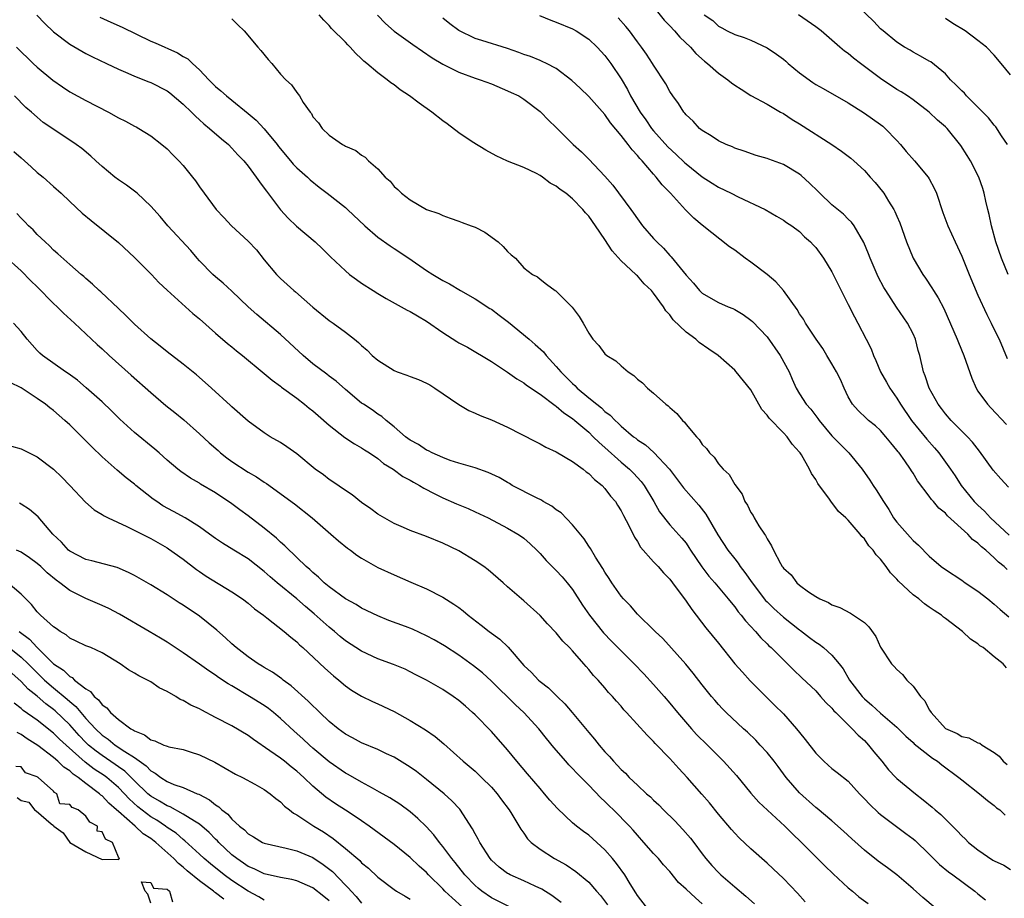
# Model space of a CAD drawing. Units: inches. Extents: x 2604000 to 2607000, y 1533000 to 1536000.
# Drawn here: x 2606325 to 2606446, y 1533476 to 1533584 of the extents above; entities that cross this region are included whole.
import ezdxf

# ---------------------------------------------------------------- set-up
doc = ezdxf.new("R2010")
doc.units = ezdxf.units.IN
doc.header["$MEASUREMENT"] = 0
doc.layers.add('LD26041533_2ft', color=112, linetype='Continuous')

msp = doc.modelspace()

# ---------------------------------------------------------------- linework, layer by layer
at = {"layer": 'LD26041533_2ft'}
for points, elevation in [([(2606446.64, 1533569), (2606445.9, 1533570.1), (2606445.19, 1533571.19), (2606445, 1533571.39), (2606444.28, 1533572.28), (2606443, 1533573.63), (2606441.58, 1533575), (2606441.32, 1533575.32), (2606441, 1533575.62), (2606440.33, 1533576.33), (2606439.63, 1533577), (2606439, 1533577.71), (2606437.18, 1533579.18), (2606437, 1533579.29), (2606435.91, 1533579.91), (2606435, 1533580.39), (2606434.62, 1533580.62), (2606433.92, 1533581), (2606433, 1533581.61), (2606431.3, 1533583), (2606431, 1533583.26), (2606430.15, 1533584.15), (2606427.24, 1533587)], 7444), ([(2606403, 1533585.96), (2606404.32, 1533584.32), (2606405, 1533583.65), (2606405.59, 1533583), (2606406.22, 1533582.22), (2606407.54, 1533581), (2606408.21, 1533580.21), (2606409.28, 1533579.28), (2606409.65, 1533579), (2606411, 1533577.79), (2606412.14, 1533577), (2606412.61, 1533576.61), (2606413, 1533576.32), (2606413.82, 1533575.82), (2606415, 1533575.05), (2606417, 1533573.98), (2606418.67, 1533573), (2606419, 1533572.83), (2606420.1, 1533572.1), (2606421, 1533571.56), (2606424.97, 1533569), (2606426.19, 1533568.19), (2606427.32, 1533567.32), (2606427.7, 1533567), (2606429, 1533565.79), (2606429.69, 1533565), (2606430.33, 1533564.33), (2606431.22, 1533563.22), (2606431.38, 1533563), (2606431.97, 1533562.03), (2606432.64, 1533561), (2606432.76, 1533560.76), (2606433, 1533560.16), (2606433.36, 1533559.36), (2606434.19, 1533557), (2606434.99, 1533555), (2606436.19, 1533553), (2606436.53, 1533552.53), (2606437.33, 1533551.33), (2606437.53, 1533551), (2606438.11, 1533550.11), (2606438.78, 1533548.78), (2606440.43, 1533545), (2606440.59, 1533544.59), (2606441.26, 1533543), (2606442.23, 1533540.23), (2606442.77, 1533539), (2606443, 1533538.63), (2606444.16, 1533537), (2606444.57, 1533536.57), (2606446.5, 1533534.5)], 7438), ([(2606326.94, 1533584.94), (2606327.93, 1533583.93), (2606329, 1533582.91), (2606331, 1533581.36), (2606333, 1533580.22), (2606333.81, 1533579.81), (2606335.55, 1533579), (2606337, 1533578.3), (2606338.19, 1533577.81), (2606339, 1533577.43), (2606340.75, 1533576.75), (2606341, 1533576.67), (2606343, 1533575.63), (2606343.36, 1533575.36), (2606345, 1533573.98), (2606346.02, 1533573), (2606346.5, 1533572.5), (2606347, 1533572.06), (2606347.55, 1533571.55), (2606348.26, 1533571), (2606349.7, 1533569.7), (2606350.57, 1533569), (2606351, 1533568.57), (2606351.74, 1533567.74), (2606352.47, 1533567), (2606353, 1533566.35), (2606353.99, 1533565), (2606354.4, 1533564.4), (2606355, 1533563.63), (2606355.25, 1533563.25), (2606356.98, 1533560.98), (2606357.95, 1533559.95), (2606358.96, 1533558.96), (2606361.27, 1533557), (2606362.17, 1533556.17), (2606363.17, 1533555.17), (2606365, 1533553.44), (2606365.52, 1533553), (2606366.36, 1533552.36), (2606367, 1533551.93), (2606368.41, 1533551), (2606369, 1533550.64), (2606370.03, 1533550.03), (2606372.61, 1533548.61), (2606373, 1533548.42), (2606373.88, 1533547.88), (2606375, 1533547.23), (2606377, 1533545.83), (2606378.74, 1533544.74), (2606379, 1533544.58), (2606380.04, 1533544.04), (2606383, 1533542.26), (2606385, 1533540.96), (2606386.14, 1533540.14), (2606387, 1533539.64), (2606387.34, 1533539.34), (2606389, 1533538.25), (2606390.86, 1533536.86), (2606391, 1533536.78), (2606391.93, 1533535.93), (2606393, 1533535.25), (2606393.3, 1533535), (2606395, 1533533.54), (2606395.57, 1533533), (2606396.28, 1533532.28), (2606397, 1533531.68), (2606399, 1533529.87), (2606400.02, 1533529), (2606400.51, 1533528.51), (2606401.47, 1533527.47), (2606401.82, 1533527), (2606403.02, 1533525), (2606403.74, 1533523.74), (2606405, 1533522.13), (2606406.49, 1533520.49), (2606407, 1533519.86), (2606407.35, 1533519.35), (2606407.57, 1533519), (2606408.97, 1533516.97), (2606409.83, 1533515.83), (2606410.55, 1533515), (2606412.2, 1533513), (2606412.55, 1533512.55), (2606413, 1533512.03), (2606413.43, 1533511.43), (2606413.82, 1533511), (2606414.32, 1533510.32), (2606415.57, 1533509), (2606416.21, 1533508.21), (2606417, 1533507.47), (2606417.23, 1533507.23), (2606417.51, 1533507), (2606419, 1533505.48), (2606419.51, 1533505), (2606420.25, 1533504.25), (2606421.27, 1533503.27), (2606423, 1533501.66), (2606423.6, 1533501), (2606424.25, 1533500.25), (2606425, 1533499.54), (2606425.23, 1533499.23), (2606425.48, 1533499), (2606427.5, 1533497), (2606428.21, 1533496.21), (2606429, 1533495.54), (2606429.51, 1533495), (2606430.17, 1533494.17), (2606431.13, 1533493), (2606431.95, 1533491.95), (2606432.87, 1533491), (2606433, 1533490.87), (2606435.3, 1533489), (2606436.26, 1533488.26), (2606437.34, 1533487.34), (2606437.71, 1533487), (2606438.42, 1533486.42), (2606440.43, 1533484.43), (2606441, 1533483.83), (2606441.43, 1533483.43), (2606441.83, 1533483), (2606443, 1533482.07), (2606444.83, 1533480.83), (2606445, 1533480.73), (2606446.18, 1533480.18), (2606447, 1533479.65)], 7422), ([(2606334.72, 1533584.72), (2606336.08, 1533584.08), (2606337.48, 1533583.48), (2606341, 1533581.75), (2606341.53, 1533581.53), (2606344.29, 1533580.29), (2606345, 1533579.87), (2606345.56, 1533579.56), (2606346.15, 1533579), (2606347, 1533578.23), (2606348.16, 1533577), (2606349, 1533576.17), (2606349.64, 1533575.64), (2606350.33, 1533575), (2606351, 1533574.48), (2606353, 1533572.84), (2606353.99, 1533571.99), (2606355, 1533570.95), (2606356.58, 1533569), (2606356.75, 1533568.75), (2606358.23, 1533567), (2606358.57, 1533566.57), (2606359, 1533566.15), (2606360.31, 1533565), (2606360.65, 1533564.65), (2606361.75, 1533563.75), (2606362.77, 1533563), (2606365, 1533561.23), (2606365.27, 1533561), (2606367.39, 1533559), (2606369, 1533557.61), (2606370.51, 1533556.51), (2606371, 1533556.2), (2606372.8, 1533555), (2606375, 1533553.49), (2606375.77, 1533553), (2606377, 1533552.25), (2606377.82, 1533551.82), (2606379.2, 1533551), (2606381, 1533549.99), (2606382.81, 1533548.81), (2606383, 1533548.71), (2606383.96, 1533547.96), (2606385.12, 1533547.12), (2606387.67, 1533545), (2606388.38, 1533544.38), (2606389.44, 1533543.44), (2606389.77, 1533543), (2606391, 1533541.67), (2606391.55, 1533541), (2606393, 1533539.54), (2606393.3, 1533539.3), (2606393.58, 1533539), (2606395, 1533537.81), (2606395.99, 1533537), (2606396.56, 1533536.56), (2606397, 1533536.12), (2606397.66, 1533535.66), (2606398.25, 1533535), (2606398.65, 1533534.65), (2606399, 1533534.3), (2606400.53, 1533533), (2606400.8, 1533532.8), (2606401, 1533532.62), (2606401.99, 1533531.99), (2606403.04, 1533531.04), (2606404.95, 1533529), (2606405.84, 1533527.84), (2606406.69, 1533526.69), (2606408.57, 1533524.57), (2606409.46, 1533523.46), (2606410.92, 1533520.92), (2606412.17, 1533519), (2606413, 1533517.93), (2606413.42, 1533517.42), (2606413.68, 1533517), (2606414.26, 1533516.26), (2606415.15, 1533515), (2606416.82, 1533512.82), (2606417, 1533512.65), (2606417.84, 1533511.84), (2606419, 1533510.75), (2606421, 1533509.18), (2606421.11, 1533509.11), (2606422.24, 1533508.24), (2606423, 1533507.67), (2606423.43, 1533507.43), (2606423.97, 1533507), (2606425, 1533506.08), (2606425.9, 1533505), (2606426.38, 1533504.38), (2606427.16, 1533503), (2606428.7, 1533501), (2606428.84, 1533500.84), (2606429, 1533500.68), (2606429.93, 1533499.93), (2606431, 1533498.91), (2606433, 1533497.19), (2606434.1, 1533496.1), (2606435, 1533495.3), (2606435.15, 1533495.15), (2606437.4, 1533493.4), (2606438.01, 1533493), (2606438.54, 1533492.54), (2606440.65, 1533491), (2606441, 1533490.7), (2606443.2, 1533489), (2606444.17, 1533488.17), (2606445, 1533487.54), (2606445.28, 1533487.28), (2606445.68, 1533487), (2606446.35, 1533486.35)], 7424), ([(2606351, 1533584.49), (2606351.74, 1533583.74), (2606352.51, 1533583), (2606354.2, 1533581), (2606354.58, 1533580.58), (2606355.47, 1533579.47), (2606355.91, 1533579), (2606357, 1533577.68), (2606357.64, 1533577), (2606358.36, 1533576.35), (2606359, 1533575.4), (2606359.32, 1533575), (2606359.8, 1533574.2), (2606360.64, 1533573), (2606360.82, 1533572.82), (2606361, 1533572.43), (2606361.67, 1533571.67), (2606362.12, 1533571), (2606363, 1533570.18), (2606364.65, 1533569), (2606364.9, 1533568.9), (2606365, 1533568.81), (2606366.28, 1533568.28), (2606367, 1533567.71), (2606367.43, 1533567.43), (2606367.85, 1533567), (2606369, 1533566.02), (2606369.91, 1533565), (2606370.5, 1533564.5), (2606371, 1533563.84), (2606371.48, 1533563.48), (2606371.93, 1533563), (2606373, 1533562.19), (2606375, 1533560.99), (2606376.5, 1533560.5), (2606377, 1533560.26), (2606377.92, 1533559.92), (2606379, 1533559.58), (2606379.41, 1533559.41), (2606380.52, 1533559), (2606381, 1533558.81), (2606382.19, 1533558.19), (2606383.85, 1533557), (2606384.45, 1533556.45), (2606385, 1533555.81), (2606385.43, 1533555.43), (2606385.96, 1533555), (2606387, 1533553.81), (2606388.08, 1533553), (2606388.69, 1533552.69), (2606389, 1533552.4), (2606389.81, 1533551.81), (2606390.87, 1533551), (2606390.96, 1533550.96), (2606391, 1533550.93), (2606392.97, 1533548.97), (2606393.83, 1533547.83), (2606394.33, 1533547), (2606395, 1533545.74), (2606395.51, 1533545), (2606396.23, 1533544.23), (2606397, 1533543.23), (2606397.24, 1533543), (2606398.34, 1533542.34), (2606399, 1533541.73), (2606399.85, 1533541), (2606400.56, 1533540.56), (2606401, 1533540.11), (2606401.62, 1533539.62), (2606402.23, 1533539), (2606403, 1533538.37), (2606404.5, 1533537), (2606404.8, 1533536.8), (2606405, 1533536.58), (2606405.85, 1533535.85), (2606406.55, 1533535), (2606406.8, 1533534.8), (2606407, 1533534.51), (2606408.28, 1533533), (2606408.64, 1533532.65), (2606409, 1533532.05), (2606409.54, 1533531.54), (2606409.89, 1533531), (2606410.48, 1533530.48), (2606411, 1533529.67), (2606411.59, 1533529), (2606412.34, 1533528.34), (2606413, 1533527.09), (2606413.91, 1533525.91), (2606414.26, 1533525), (2606414.58, 1533524.58), (2606415, 1533523.64), (2606415.27, 1533523.27), (2606415.4, 1533523), (2606415.98, 1533522.02), (2606416.67, 1533521), (2606416.82, 1533520.82), (2606417, 1533520.4), (2606417.56, 1533519.56), (2606417.78, 1533519), (2606418.63, 1533517.37), (2606418.85, 1533517), (2606418.92, 1533516.92), (2606419, 1533516.79), (2606419.96, 1533515.96), (2606420.68, 1533515), (2606421, 1533514.72), (2606422.1, 1533513.9), (2606423, 1533513.3), (2606423.51, 1533513), (2606424.58, 1533512.58), (2606425, 1533512.26), (2606425.96, 1533511.96), (2606427.28, 1533511.27), (2606429, 1533510.1), (2606429.56, 1533509.56), (2606430.39, 1533508.39), (2606431, 1533507.07), (2606432.33, 1533505), (2606432.68, 1533504.68), (2606433, 1533504.32), (2606433.7, 1533503.7), (2606434.22, 1533503), (2606435, 1533502.27), (2606435.91, 1533501), (2606436.43, 1533500.43), (2606437, 1533499.33), (2606437.15, 1533499.15), (2606437.21, 1533499), (2606439, 1533497.02), (2606440.43, 1533496.43), (2606441, 1533496.06), (2606441.88, 1533495.88), (2606443, 1533495.28), (2606443.22, 1533495.22), (2606443.5, 1533495), (2606445, 1533494.1), (2606445.63, 1533493.63), (2606446.12, 1533493), (2606446.61, 1533492.61)], 7426), ([(2606446.51, 1533504.51), (2606446.1, 1533505), (2606445, 1533505.86), (2606443.63, 1533507), (2606443.24, 1533507.24), (2606443, 1533507.46), (2606442.06, 1533508.06), (2606441.11, 1533509), (2606439, 1533510.6), (2606438.76, 1533510.76), (2606438.5, 1533511), (2606437.58, 1533511.58), (2606437, 1533512), (2606436.39, 1533512.39), (2606435.7, 1533513), (2606435, 1533513.52), (2606433.21, 1533515.21), (2606433, 1533515.46), (2606432.23, 1533516.23), (2606431.69, 1533517), (2606431, 1533517.91), (2606430.45, 1533518.45), (2606430.08, 1533519), (2606429.56, 1533519.56), (2606429, 1533520.42), (2606428.69, 1533520.69), (2606428.46, 1533521), (2606427, 1533522.71), (2606426.72, 1533523), (2606425.8, 1533523.8), (2606425, 1533524.89), (2606424.94, 1533524.94), (2606424.7, 1533525.3), (2606423.25, 1533527.25), (2606423, 1533527.72), (2606422.47, 1533528.47), (2606422.24, 1533529), (2606421.24, 1533530.76), (2606421.09, 1533531), (2606421, 1533531.11), (2606420.08, 1533532.08), (2606419.47, 1533533), (2606419, 1533533.46), (2606417.27, 1533535.27), (2606417, 1533535.67), (2606416.35, 1533536.35), (2606415, 1533538.78), (2606413.19, 1533541), (2606413, 1533541.19), (2606410.97, 1533543), (2606409.8, 1533543.8), (2606408.62, 1533544.62), (2606408.22, 1533545), (2606407, 1533545.88), (2606405.42, 1533547.42), (2606405, 1533548.01), (2606404.5, 1533548.5), (2606404.21, 1533549), (2606403, 1533550.7), (2606402.74, 1533551), (2606401.85, 1533551.85), (2606401, 1533552.82), (2606400.9, 1533552.9), (2606400.81, 1533553), (2606399, 1533554.67), (2606397.89, 1533555.89), (2606397, 1533557.29), (2606395.83, 1533559), (2606395, 1533560.18), (2606394.59, 1533560.59), (2606394.28, 1533561), (2606393, 1533562.32), (2606392.17, 1533563), (2606391.48, 1533563.48), (2606391, 1533563.88), (2606390.26, 1533564.26), (2606389.32, 1533565), (2606389, 1533565.21), (2606388.56, 1533565.44), (2606387, 1533566.17), (2606385, 1533566.97), (2606383.6, 1533567.6), (2606382.31, 1533568.31), (2606380.64, 1533569.36), (2606379, 1533570.45), (2606377.55, 1533571.55), (2606377, 1533571.93), (2606375.67, 1533573), (2606374.09, 1533574.09), (2606372.91, 1533575), (2606371.75, 1533575.75), (2606371, 1533576.37), (2606370.61, 1533576.61), (2606370.16, 1533577), (2606369, 1533577.85), (2606367.65, 1533579), (2606367.28, 1533579.28), (2606367, 1533579.57), (2606366.25, 1533580.25), (2606365.58, 1533581), (2606365.29, 1533581.29), (2606365, 1533581.62), (2606363.3, 1533583.3), (2606363, 1533583.66), (2606362.32, 1533584.32), (2606361.77, 1533585)], 7428), ([(2606368.94, 1533584.94), (2606369.93, 1533583.93), (2606371, 1533582.99), (2606373.32, 1533581.32), (2606375.68, 1533579.68), (2606377, 1533578.91), (2606379, 1533577.93), (2606381, 1533577.2), (2606381.63, 1533577), (2606383, 1533576.47), (2606385, 1533575.64), (2606385.43, 1533575.43), (2606386.38, 1533575), (2606387, 1533574.61), (2606389, 1533573.09), (2606389.1, 1533573), (2606390.03, 1533572.03), (2606391, 1533571.11), (2606393.09, 1533569), (2606394.1, 1533568.1), (2606395, 1533567.2), (2606397, 1533565.09), (2606397.99, 1533563.99), (2606400.2, 1533561), (2606400.54, 1533560.54), (2606401, 1533559.84), (2606401.65, 1533559), (2606403, 1533557.43), (2606403.39, 1533557), (2606404.23, 1533556.23), (2606405, 1533555.33), (2606405.17, 1533555.17), (2606407, 1533552.91), (2606407.93, 1533551.93), (2606408.68, 1533551), (2606409, 1533550.68), (2606410.07, 1533550.07), (2606411, 1533549.52), (2606412.18, 1533549), (2606412.78, 1533548.78), (2606413, 1533548.66), (2606414.05, 1533548.05), (2606415, 1533547.38), (2606415.19, 1533547.19), (2606417, 1533545.32), (2606418.62, 1533543), (2606419.71, 1533541), (2606420.08, 1533540.08), (2606420.59, 1533539), (2606421, 1533538.3), (2606421.82, 1533537), (2606422.41, 1533536.41), (2606423.25, 1533535.25), (2606423.41, 1533535), (2606425, 1533533.12), (2606426.03, 1533532.03), (2606427.08, 1533531), (2606428.7, 1533529), (2606429.65, 1533527.65), (2606430.06, 1533527), (2606430.46, 1533526.46), (2606431.34, 1533525), (2606432.01, 1533524.01), (2606432.6, 1533523), (2606433, 1533522.45), (2606434.63, 1533520.63), (2606435, 1533520.19), (2606435.65, 1533519.65), (2606437, 1533518.27), (2606438.48, 1533517), (2606439, 1533516.64), (2606441, 1533515.32), (2606441.44, 1533515), (2606443, 1533513.96), (2606444.22, 1533513), (2606445, 1533512.36), (2606445.72, 1533511.72), (2606446.79, 1533510.79)], 7430), ([(2606446.62, 1533516.62), (2606446.23, 1533517), (2606445.53, 1533517.53), (2606445, 1533518.08), (2606443.97, 1533519), (2606443.42, 1533519.42), (2606443, 1533519.86), (2606442.34, 1533520.34), (2606441.74, 1533521), (2606439.26, 1533523.26), (2606439, 1533523.56), (2606438.19, 1533524.19), (2606437.53, 1533525), (2606437.27, 1533525.27), (2606437, 1533525.67), (2606435.55, 1533527.55), (2606435, 1533528.51), (2606434.8, 1533528.8), (2606434.69, 1533529), (2606433.99, 1533530.01), (2606433.28, 1533531), (2606433.15, 1533531.15), (2606433, 1533531.36), (2606432.24, 1533532.24), (2606431.65, 1533533), (2606431, 1533533.76), (2606430.35, 1533534.35), (2606429.52, 1533535), (2606429.24, 1533535.24), (2606428.22, 1533536.22), (2606427.54, 1533537), (2606427, 1533537.9), (2606426.49, 1533539), (2606426.03, 1533540.03), (2606425.54, 1533541), (2606425, 1533541.96), (2606424.37, 1533543), (2606423.87, 1533543.87), (2606423.06, 1533545), (2606421.75, 1533547), (2606421.47, 1533547.47), (2606421, 1533548.14), (2606420.69, 1533548.69), (2606419, 1533551), (2606418.07, 1533552.07), (2606417, 1533553), (2606415, 1533554.52), (2606414.29, 1533555), (2606413, 1533555.97), (2606412.38, 1533556.38), (2606409, 1533559.05), (2606407.95, 1533559.95), (2606406.94, 1533560.94), (2606405.1, 1533563), (2606404.06, 1533564.06), (2606403.33, 1533565), (2606403, 1533565.36), (2606401.58, 1533567), (2606401.29, 1533567.29), (2606401, 1533567.67), (2606400.34, 1533568.34), (2606399.87, 1533569), (2606399, 1533570.12), (2606397.7, 1533571.7), (2606397, 1533572.71), (2606395, 1533574.94), (2606393.96, 1533575.96), (2606392.91, 1533576.91), (2606391, 1533578.36), (2606389.79, 1533579), (2606389.26, 1533579.26), (2606389, 1533579.35), (2606387.84, 1533579.84), (2606387, 1533580.12), (2606386.37, 1533580.37), (2606385, 1533580.85), (2606381.84, 1533581.84), (2606381, 1533582.09), (2606379, 1533583.08), (2606377.87, 1533583.87), (2606377, 1533584.6)], 7432), ([(2606388.92, 1533584.92), (2606390.34, 1533584.34), (2606391, 1533584.1), (2606393, 1533583.26), (2606393.44, 1533583), (2606395, 1533581.99), (2606396.05, 1533581), (2606397, 1533579.99), (2606397.73, 1533579), (2606399, 1533577.09), (2606399.78, 1533575.78), (2606400.17, 1533575), (2606401.36, 1533573), (2606402.04, 1533572.04), (2606402.75, 1533571), (2606403, 1533570.7), (2606404.74, 1533568.74), (2606405.78, 1533567.78), (2606406.8, 1533566.8), (2606407, 1533566.62), (2606409, 1533565.03), (2606410.23, 1533564.23), (2606411, 1533563.76), (2606412.58, 1533563), (2606413.44, 1533562.56), (2606416.74, 1533561), (2606418.16, 1533560.16), (2606419, 1533559.69), (2606419.4, 1533559.4), (2606420.04, 1533559), (2606421, 1533558.27), (2606421.62, 1533557.62), (2606422.36, 1533557), (2606422.66, 1533556.66), (2606423, 1533556.3), (2606423.94, 1533555), (2606425, 1533553.3), (2606425.75, 1533551.75), (2606427, 1533549.29), (2606427.76, 1533547.76), (2606428.18, 1533547), (2606429.22, 1533545), (2606429.81, 1533543.81), (2606430.11, 1533543), (2606430.4, 1533542.4), (2606431, 1533541), (2606431.74, 1533539.74), (2606432.12, 1533539), (2606433, 1533537.75), (2606433.46, 1533537), (2606434.82, 1533535), (2606436.68, 1533532.68), (2606437.64, 1533531.64), (2606438.18, 1533531), (2606439.61, 1533529), (2606440.18, 1533528.18), (2606440.93, 1533527), (2606442.55, 1533525), (2606443, 1533524.55), (2606443.81, 1533523.81), (2606444.53, 1533523), (2606446.86, 1533520.86)], 7434), ([(2606446.78, 1533526.78), (2606445.81, 1533527.81), (2606444.89, 1533528.89), (2606443.2, 1533531.2), (2606442.33, 1533532.33), (2606441.71, 1533533), (2606439.68, 1533535), (2606439, 1533535.8), (2606438.49, 1533536.49), (2606438.09, 1533537), (2606436.97, 1533539), (2606436.49, 1533540.5), (2606436.27, 1533541), (2606435.83, 1533543), (2606435.63, 1533543.63), (2606435.31, 1533545), (2606435, 1533545.68), (2606434.33, 1533547), (2606432.97, 1533548.97), (2606431.62, 1533551), (2606431.39, 1533551.39), (2606430.71, 1533552.71), (2606429.72, 1533555), (2606429.52, 1533555.52), (2606428.93, 1533556.93), (2606427.72, 1533559), (2606427.42, 1533559.42), (2606427, 1533559.81), (2606426.42, 1533560.42), (2606425, 1533561.59), (2606423.5, 1533563), (2606423.26, 1533563.26), (2606422.24, 1533564.24), (2606421.19, 1533565.19), (2606421, 1533565.34), (2606419, 1533566.56), (2606417.2, 1533567.2), (2606417, 1533567.3), (2606415.66, 1533567.66), (2606414.18, 1533568.18), (2606413, 1533568.58), (2606412.72, 1533568.72), (2606411.95, 1533569), (2606411, 1533569.45), (2606410.1, 1533570.1), (2606409, 1533570.72), (2606408.66, 1533571), (2606407.89, 1533571.89), (2606407, 1533572.68), (2606406.87, 1533572.87), (2606406.74, 1533573), (2606406.08, 1533574.08), (2606405.36, 1533575), (2606405, 1533575.53), (2606404.5, 1533576.5), (2606403, 1533578.79), (2606402.88, 1533579), (2606402.14, 1533580.14), (2606401.53, 1533581), (2606401, 1533581.67), (2606400.02, 1533583), (2606399.57, 1533583.57), (2606398.63, 1533584.63)], 7436), ([(2606409.22, 1533585), (2606410.29, 1533584.29), (2606411, 1533583.61), (2606411.41, 1533583.41), (2606412.09, 1533583), (2606413, 1533582.57), (2606414.18, 1533582.18), (2606415, 1533581.86), (2606417, 1533580.93), (2606418.14, 1533580.14), (2606419, 1533579.51), (2606419.29, 1533579.29), (2606419.6, 1533579), (2606421, 1533577.84), (2606422.65, 1533576.65), (2606423, 1533576.42), (2606423.92, 1533575.92), (2606427, 1533574.15), (2606429, 1533572.88), (2606431, 1533571.46), (2606431.26, 1533571.26), (2606431.54, 1533571), (2606433, 1533569.5), (2606433.43, 1533569), (2606434.14, 1533568.14), (2606435.16, 1533567), (2606436.87, 1533565), (2606437, 1533564.78), (2606437.61, 1533563.61), (2606437.87, 1533563), (2606438.65, 1533560.65), (2606439.28, 1533559), (2606440.18, 1533557), (2606441, 1533555.26), (2606441.93, 1533553), (2606443, 1533550.43), (2606444.08, 1533548.08), (2606444.63, 1533547), (2606445, 1533546.22), (2606445.61, 1533545), (2606446.62, 1533542.62)], 7440), ([(2606446.71, 1533553), (2606445.9, 1533555), (2606445.22, 1533557), (2606444.67, 1533559), (2606444.4, 1533560.4), (2606444.23, 1533561), (2606443.96, 1533562.04), (2606443.76, 1533563), (2606443.58, 1533563.58), (2606443.09, 1533565), (2606442.07, 1533567), (2606441.65, 1533567.65), (2606440.9, 1533568.9), (2606439.19, 1533571), (2606439, 1533571.18), (2606438.02, 1533572.02), (2606437, 1533573.01), (2606435, 1533574.5), (2606434.3, 1533575), (2606433.51, 1533575.51), (2606433, 1533575.79), (2606431, 1533577.15), (2606428.52, 1533579), (2606427.65, 1533579.65), (2606427, 1533580.22), (2606426.53, 1533580.53), (2606425.98, 1533581), (2606425, 1533581.89), (2606423.67, 1533583), (2606423, 1533583.52), (2606420.87, 1533585)], 7442), ([(2606447, 1533577.61), (2606445.87, 1533579), (2606445, 1533580.02), (2606444.05, 1533581), (2606443, 1533581.83), (2606441.44, 1533583), (2606439.91, 1533583.91), (2606439, 1533584.55)], 7446), ([(2606324.43, 1533581), (2606326.49, 1533579), (2606327, 1533578.54), (2606328.92, 1533576.93), (2606330.11, 1533576.11), (2606331, 1533575.52), (2606333, 1533574.43), (2606335.78, 1533573), (2606337, 1533572.29), (2606337.88, 1533571.88), (2606339, 1533571.26), (2606339.18, 1533571.18), (2606339.52, 1533571), (2606341, 1533570.08), (2606342.38, 1533569), (2606343, 1533568.48), (2606343.73, 1533567.73), (2606344.47, 1533567), (2606345, 1533566.42), (2606346.16, 1533565), (2606346.52, 1533564.52), (2606347, 1533563.81), (2606347.58, 1533563), (2606349.08, 1533561), (2606350.02, 1533560.02), (2606350.95, 1533559), (2606353, 1533557.1), (2606354.03, 1533556.03), (2606355, 1533554.81), (2606356.51, 1533553), (2606357, 1533552.5), (2606358.64, 1533551), (2606358.84, 1533550.84), (2606361, 1533548.97), (2606363, 1533547.32), (2606363.48, 1533547), (2606365, 1533545.89), (2606366.12, 1533545), (2606366.62, 1533544.62), (2606367, 1533544.24), (2606367.67, 1533543.67), (2606368.3, 1533543), (2606369, 1533542.42), (2606371, 1533541.17), (2606371.4, 1533541), (2606372.58, 1533540.58), (2606373, 1533540.41), (2606374.03, 1533540.03), (2606375, 1533539.6), (2606375.39, 1533539.39), (2606376.02, 1533539), (2606378.97, 1533536.97), (2606380.23, 1533536.23), (2606381, 1533535.9), (2606381.6, 1533535.6), (2606383, 1533535.06), (2606385, 1533534.16), (2606388.42, 1533532.42), (2606389, 1533532.14), (2606389.73, 1533531.73), (2606391, 1533531.14), (2606393, 1533529.93), (2606394.3, 1533529), (2606394.68, 1533528.68), (2606395, 1533528.47), (2606395.72, 1533527.72), (2606396.65, 1533527), (2606397, 1533526.63), (2606397.69, 1533525.69), (2606398.29, 1533525), (2606398.55, 1533524.55), (2606399, 1533523.88), (2606399.29, 1533523.29), (2606399.95, 1533522.05), (2606400.63, 1533520.63), (2606401, 1533520.1), (2606401.4, 1533519.4), (2606403, 1533517.59), (2606403.57, 1533517), (2606404.23, 1533516.23), (2606405, 1533515.44), (2606405.34, 1533515), (2606407, 1533512.73), (2606407.7, 1533511.7), (2606409.46, 1533509.46), (2606411, 1533507.56), (2606413.03, 1533505), (2606413.96, 1533503.96), (2606414.93, 1533502.93), (2606417.93, 1533499.93), (2606419, 1533498.84), (2606420.63, 1533497), (2606421, 1533496.53), (2606421.7, 1533495.7), (2606423, 1533493.98), (2606424, 1533493), (2606424.52, 1533492.52), (2606425, 1533492.11), (2606425.63, 1533491.63), (2606427, 1533490.53), (2606428.41, 1533489), (2606429, 1533488.39), (2606429.66, 1533487.66), (2606430.68, 1533486.68), (2606431, 1533486.42), (2606432.94, 1533484.94), (2606434.11, 1533484.11), (2606435, 1533483.45), (2606435.24, 1533483.24), (2606437, 1533481.55), (2606438.27, 1533480.27), (2606439.36, 1533479.36), (2606439.89, 1533479), (2606442.61, 1533477), (2606443, 1533476.67), (2606443.93, 1533475.93)], 7420), ([(2606439, 1533473.85), (2606436.2, 1533476.2), (2606435, 1533477.28), (2606433, 1533479), (2606431.85, 1533479.85), (2606430.69, 1533480.69), (2606429, 1533482.05), (2606427.44, 1533483.44), (2606426.4, 1533484.4), (2606425, 1533485.64), (2606423.19, 1533487.19), (2606423, 1533487.32), (2606421, 1533489.11), (2606419.35, 1533491), (2606418.36, 1533492.36), (2606417.85, 1533493), (2606417, 1533494.07), (2606416.16, 1533495), (2606415.59, 1533495.59), (2606414.58, 1533496.58), (2606414.08, 1533497), (2606411.96, 1533499), (2606411.48, 1533499.48), (2606411, 1533500.01), (2606410.55, 1533500.55), (2606410.16, 1533501), (2606409, 1533502.42), (2606407.87, 1533503.87), (2606406.96, 1533504.96), (2606404.13, 1533508.13), (2606403.19, 1533509), (2606403, 1533509.2), (2606401.12, 1533511), (2606401, 1533511.13), (2606400.16, 1533512.16), (2606399.3, 1533513), (2606399, 1533513.35), (2606397.86, 1533515), (2606397.53, 1533515.53), (2606397, 1533516.32), (2606396.76, 1533516.76), (2606395.85, 1533518.15), (2606395.21, 1533519.21), (2606395, 1533519.5), (2606394.42, 1533520.42), (2606393, 1533522.14), (2606391.6, 1533523.6), (2606391, 1533523.99), (2606390.45, 1533524.45), (2606389.4, 1533525), (2606389.16, 1533525.16), (2606388.55, 1533525.45), (2606385.58, 1533527), (2606385.22, 1533527.22), (2606385, 1533527.34), (2606383.97, 1533527.97), (2606382.6, 1533528.6), (2606381, 1533529.15), (2606379, 1533529.73), (2606377.92, 1533530.08), (2606377, 1533530.42), (2606375.68, 1533531), (2606375.25, 1533531.25), (2606375, 1533531.35), (2606374.02, 1533532.02), (2606373, 1533532.56), (2606372.39, 1533533), (2606371, 1533534.22), (2606370.02, 1533535), (2606369.5, 1533535.5), (2606369, 1533535.79), (2606368.31, 1533536.31), (2606367.21, 1533537), (2606367, 1533537.15), (2606365, 1533538.8), (2606363.85, 1533539.85), (2606363, 1533540.47), (2606362.71, 1533540.71), (2606361, 1533542), (2606359.8, 1533543), (2606357, 1533545.59), (2606354.06, 1533548.06), (2606353.01, 1533549), (2606351, 1533550.94), (2606349.94, 1533551.94), (2606349, 1533552.69), (2606348.65, 1533553), (2606347, 1533554.67), (2606346.7, 1533555), (2606345.93, 1533555.93), (2606343.09, 1533559), (2606342.14, 1533560.14), (2606341, 1533561.42), (2606339.32, 1533563), (2606339.15, 1533563.15), (2606338, 1533564), (2606337, 1533564.66), (2606336.56, 1533565), (2606335, 1533566.29), (2606334.21, 1533567), (2606333.59, 1533567.59), (2606332.5, 1533568.5), (2606331.81, 1533569), (2606331, 1533569.56), (2606327.74, 1533571.74), (2606327, 1533572.36), (2606326.28, 1533573), (2606325.58, 1533573.58), (2606324.19, 1533575)], 7418), ([(2606324.13, 1533568.13), (2606325, 1533567.36), (2606325.44, 1533567), (2606326.25, 1533566.25), (2606327, 1533565.58), (2606327.71, 1533565), (2606329, 1533563.83), (2606329.94, 1533563), (2606331, 1533561.98), (2606332.54, 1533560.54), (2606333.63, 1533559.63), (2606337, 1533556.95), (2606339, 1533555.07), (2606341.07, 1533553), (2606342, 1533552), (2606343.04, 1533551.04), (2606346.2, 1533548.2), (2606347, 1533547.54), (2606349, 1533545.77), (2606350.48, 1533544.48), (2606351, 1533544.06), (2606351.57, 1533543.57), (2606352.29, 1533543), (2606355, 1533540.8), (2606355.97, 1533539.97), (2606357, 1533539.23), (2606357.12, 1533539.12), (2606359, 1533537.74), (2606359.97, 1533537), (2606360.53, 1533536.53), (2606361, 1533536.19), (2606361.62, 1533535.62), (2606363, 1533534.41), (2606364.92, 1533532.92), (2606366.12, 1533532.12), (2606367, 1533531.63), (2606367.37, 1533531.37), (2606367.97, 1533531), (2606369, 1533530.3), (2606369.71, 1533529.71), (2606370.89, 1533529), (2606372.1, 1533528.1), (2606373, 1533527.63), (2606373.39, 1533527.39), (2606374.12, 1533527), (2606374.66, 1533526.66), (2606376.04, 1533525.96), (2606377, 1533525.45), (2606378.71, 1533524.71), (2606380.14, 1533524.14), (2606381, 1533523.76), (2606382.62, 1533523), (2606385, 1533521.74), (2606386.28, 1533521), (2606386.71, 1533520.71), (2606387, 1533520.48), (2606387.8, 1533519.8), (2606388.61, 1533519), (2606389, 1533518.6), (2606389.76, 1533517.76), (2606390.5, 1533517), (2606391, 1533516.51), (2606391.72, 1533515.72), (2606392.33, 1533515), (2606393, 1533514.16), (2606394.23, 1533512.23), (2606395.08, 1533511), (2606396.83, 1533508.83), (2606397.82, 1533507.82), (2606400.6, 1533505), (2606401.78, 1533503.78), (2606403, 1533502.48), (2606404.3, 1533501), (2606405, 1533500.17), (2606405.93, 1533499), (2606407.68, 1533497), (2606408.3, 1533496.3), (2606409.63, 1533495), (2606411, 1533493.61), (2606411.64, 1533493), (2606413.24, 1533491.24), (2606415, 1533489.07), (2606415.97, 1533487.97), (2606419.19, 1533485), (2606420.09, 1533484.09), (2606421.24, 1533483), (2606423, 1533481.22), (2606424.12, 1533480.12), (2606425.14, 1533479.14), (2606427, 1533477.41), (2606427.51, 1533477), (2606428.31, 1533476.31), (2606429.45, 1533475.45)], 7416), ([(2606421.69, 1533475.69), (2606420.74, 1533476.74), (2606419, 1533478.57), (2606417.76, 1533479.76), (2606417, 1533480.45), (2606415, 1533482.2), (2606413.56, 1533483.56), (2606413, 1533484.14), (2606412.59, 1533484.59), (2606411, 1533486.48), (2606409.88, 1533487.88), (2606408.95, 1533488.95), (2606407.16, 1533491), (2606406.12, 1533492.12), (2606405, 1533493.35), (2606403.2, 1533495.2), (2606403, 1533495.42), (2606402.2, 1533496.2), (2606399.68, 1533499), (2606399.35, 1533499.35), (2606399, 1533499.77), (2606398.41, 1533500.41), (2606397.92, 1533501), (2606397.46, 1533501.46), (2606397, 1533502.03), (2606396.17, 1533503), (2606395.59, 1533503.59), (2606395, 1533504.32), (2606394.67, 1533504.67), (2606394.4, 1533505), (2606393, 1533506.6), (2606392.63, 1533507), (2606391.81, 1533507.81), (2606391, 1533508.83), (2606389.93, 1533509.93), (2606389, 1533510.96), (2606387, 1533512.77), (2606386.7, 1533513), (2606385, 1533514.5), (2606384.45, 1533515), (2606382.59, 1533516.59), (2606382.05, 1533517), (2606381, 1533517.71), (2606379, 1533518.93), (2606377, 1533519.89), (2606375, 1533520.72), (2606373, 1533521.46), (2606372.17, 1533521.83), (2606371, 1533522.31), (2606369.28, 1533523.28), (2606369, 1533523.46), (2606368.12, 1533524.12), (2606367, 1533524.91), (2606365.83, 1533525.83), (2606365, 1533526.37), (2606363.45, 1533527.45), (2606363, 1533527.74), (2606362.28, 1533528.28), (2606361.29, 1533529), (2606359, 1533530.88), (2606357.77, 1533531.77), (2606357, 1533532.27), (2606355.73, 1533533), (2606355, 1533533.46), (2606353, 1533534.93), (2606351, 1533536.68), (2606350.84, 1533536.84), (2606348.47, 1533539), (2606347.69, 1533539.69), (2606346.62, 1533540.62), (2606345, 1533541.93), (2606343, 1533543.47), (2606342.17, 1533544.17), (2606341, 1533545.05), (2606339, 1533546.85), (2606337.94, 1533547.94), (2606337, 1533548.8), (2606334.84, 1533550.84), (2606334.63, 1533551), (2606333.81, 1533551.81), (2606333, 1533552.48), (2606332.74, 1533552.74), (2606332.4, 1533553), (2606331, 1533554.21), (2606329.54, 1533555.54), (2606329, 1533555.99), (2606328.51, 1533556.51), (2606327.97, 1533557), (2606327, 1533557.94), (2606326.48, 1533558.48), (2606325.92, 1533559), (2606325.48, 1533559.49), (2606325, 1533559.95), (2606324.49, 1533560.49)], 7414), ([(2606323, 1533555.27), (2606325, 1533553.45), (2606326.21, 1533552.21), (2606327, 1533551.47), (2606329, 1533549.43), (2606329.47, 1533549), (2606330.22, 1533548.22), (2606331.58, 1533547), (2606333, 1533545.68), (2606334.37, 1533544.37), (2606335, 1533543.83), (2606335.88, 1533543), (2606338.58, 1533540.58), (2606341, 1533538.44), (2606342.86, 1533536.86), (2606343.97, 1533535.97), (2606345.06, 1533535.06), (2606347, 1533533.36), (2606348.22, 1533532.23), (2606349.3, 1533531.3), (2606349.61, 1533531), (2606350.38, 1533530.38), (2606351, 1533529.93), (2606353, 1533528.61), (2606354.04, 1533528.04), (2606355, 1533527.39), (2606355.25, 1533527.25), (2606358.71, 1533524.71), (2606360.91, 1533523), (2606363.22, 1533521), (2606364.16, 1533520.16), (2606365.26, 1533519.26), (2606365.64, 1533519), (2606366.41, 1533518.41), (2606367, 1533518.03), (2606369, 1533516.89), (2606371, 1533515.96), (2606373.08, 1533515.08), (2606375, 1533514.24), (2606377, 1533513.22), (2606378.37, 1533512.37), (2606379, 1533511.93), (2606379.53, 1533511.53), (2606380.13, 1533511), (2606381.76, 1533509.76), (2606382.72, 1533509), (2606384.03, 1533508.03), (2606385.05, 1533507.05), (2606387, 1533504.79), (2606387.94, 1533503.94), (2606388.8, 1533503), (2606389, 1533502.83), (2606390.06, 1533502.06), (2606391.1, 1533501), (2606392.07, 1533500.07), (2606392.95, 1533499), (2606395, 1533496.54), (2606395.73, 1533495.73), (2606396.3, 1533495), (2606397, 1533494.18), (2606397.58, 1533493.58), (2606398.05, 1533493), (2606398.52, 1533492.52), (2606399, 1533491.97), (2606399.52, 1533491.52), (2606399.99, 1533491), (2606401, 1533490.05), (2606402.13, 1533489), (2606402.6, 1533488.6), (2606403, 1533488.19), (2606403.63, 1533487.63), (2606404.24, 1533487), (2606405.64, 1533485.64), (2606406.61, 1533484.61), (2606407.54, 1533483.54), (2606407.96, 1533483), (2606409, 1533481.58), (2606409.45, 1533481), (2606410.17, 1533480.17), (2606411, 1533479.29), (2606411.31, 1533479), (2606413, 1533477.53), (2606414.37, 1533476.37), (2606415.43, 1533475.43)], 7412), ([(2606409, 1533475.43), (2606408.15, 1533476.15), (2606407, 1533477.25), (2606406.07, 1533478.07), (2606405, 1533479.4), (2606404.24, 1533480.24), (2606403.59, 1533481), (2606403, 1533481.65), (2606401.81, 1533483), (2606401, 1533483.88), (2606400.49, 1533484.49), (2606400.01, 1533485), (2606398.06, 1533487), (2606397.52, 1533487.52), (2606397, 1533488.06), (2606396.51, 1533488.51), (2606395, 1533490.07), (2606393.53, 1533491.53), (2606393, 1533492.11), (2606392.56, 1533492.56), (2606392.16, 1533493), (2606390.69, 1533494.69), (2606389.8, 1533495.8), (2606388.86, 1533497), (2606387.02, 1533499), (2606385.96, 1533499.96), (2606383, 1533502.86), (2606381.89, 1533503.89), (2606380.78, 1533504.78), (2606379, 1533506.06), (2606377.21, 1533507.21), (2606375.96, 1533507.96), (2606375, 1533508.46), (2606373.26, 1533509.26), (2606372.4, 1533509.6), (2606370.36, 1533510.36), (2606369, 1533510.91), (2606367, 1533511.88), (2606366.32, 1533512.32), (2606365, 1533513.03), (2606363, 1533514.5), (2606362.4, 1533515), (2606361.69, 1533515.69), (2606361, 1533516.25), (2606360.62, 1533516.62), (2606360.17, 1533517), (2606359, 1533518.1), (2606358.55, 1533518.55), (2606358.05, 1533519), (2606357.54, 1533519.54), (2606357, 1533520), (2606356.49, 1533520.49), (2606355, 1533521.71), (2606353, 1533523.23), (2606351.98, 1533523.98), (2606351, 1533524.71), (2606350.59, 1533525), (2606349.63, 1533525.63), (2606349, 1533526.07), (2606347.15, 1533527.15), (2606347, 1533527.26), (2606345.88, 1533527.88), (2606344.7, 1533528.7), (2606344.32, 1533529), (2606343, 1533530.11), (2606342.03, 1533531), (2606341.48, 1533531.48), (2606339, 1533533.52), (2606337.17, 1533535.17), (2606336.17, 1533536.17), (2606335, 1533537.28), (2606333.04, 1533539.04), (2606331.96, 1533539.96), (2606330.8, 1533540.8), (2606330.47, 1533541), (2606327.65, 1533543), (2606327.31, 1533543.31), (2606327, 1533543.62), (2606325.77, 1533545), (2606325, 1533545.97), (2606324.07, 1533547)], 7410), ([(2606402.13, 1533475), (2606401, 1533476.45), (2606400.8, 1533476.8), (2606400.11, 1533477.89), (2606399.44, 1533479), (2606398.42, 1533480.42), (2606397.95, 1533481), (2606397, 1533482.08), (2606395, 1533483.89), (2606394.35, 1533484.35), (2606393.51, 1533485), (2606393, 1533485.43), (2606391.16, 1533487.16), (2606390.22, 1533488.22), (2606389.56, 1533489), (2606389, 1533489.64), (2606387.47, 1533491.47), (2606386.15, 1533493), (2606385, 1533494.39), (2606383, 1533496.66), (2606381, 1533498.71), (2606380.69, 1533499), (2606379.79, 1533499.79), (2606379, 1533500.49), (2606378.3, 1533501), (2606377, 1533501.85), (2606374.99, 1533503), (2606373.67, 1533503.67), (2606373, 1533504.04), (2606372.35, 1533504.35), (2606370.94, 1533504.94), (2606369, 1533505.64), (2606367, 1533506.56), (2606365, 1533507.86), (2606364.37, 1533508.37), (2606363.64, 1533509), (2606363, 1533509.51), (2606361.16, 1533511.16), (2606360.07, 1533512.07), (2606359, 1533513.01), (2606356.6, 1533515), (2606355.74, 1533515.74), (2606355, 1533516.39), (2606353, 1533517.94), (2606351.24, 1533519), (2606349.86, 1533519.86), (2606349, 1533520.44), (2606348.25, 1533521), (2606347, 1533521.88), (2606345.23, 1533523), (2606343.8, 1533523.8), (2606342.49, 1533524.49), (2606341.73, 1533525), (2606341.31, 1533525.31), (2606339.16, 1533527), (2606339, 1533527.14), (2606337.95, 1533527.95), (2606336.87, 1533528.87), (2606335, 1533530.53), (2606333.74, 1533531.74), (2606333, 1533532.51), (2606331, 1533534.48), (2606330.42, 1533535), (2606329, 1533536.23), (2606328.56, 1533536.56), (2606328.03, 1533537), (2606327, 1533537.72), (2606325, 1533539.01), (2606323.67, 1533539.67)], 7408), ([(2606323.84, 1533531.84), (2606325, 1533531.51), (2606325.33, 1533531.33), (2606327, 1533530.51), (2606329.01, 1533529), (2606330.03, 1533528.03), (2606331.02, 1533527), (2606332.93, 1533524.93), (2606334, 1533524), (2606335, 1533523.41), (2606335.24, 1533523.24), (2606335.75, 1533523), (2606338.06, 1533521.94), (2606341, 1533520.46), (2606343, 1533519.32), (2606343.19, 1533519.19), (2606345, 1533517.9), (2606346.63, 1533516.63), (2606347, 1533516.39), (2606347.83, 1533515.83), (2606351, 1533513.89), (2606352.31, 1533513), (2606353, 1533512.48), (2606353.8, 1533511.8), (2606354.91, 1533511), (2606355.31, 1533510.69), (2606357.46, 1533509), (2606358.28, 1533508.28), (2606359, 1533507.7), (2606359.35, 1533507.35), (2606359.75, 1533507), (2606362.46, 1533504.46), (2606363.52, 1533503.52), (2606364.18, 1533503), (2606365, 1533502.29), (2606365.76, 1533501.76), (2606367, 1533501.01), (2606368.36, 1533500.36), (2606369, 1533500.09), (2606371, 1533499.12), (2606373, 1533498.02), (2606374.89, 1533496.89), (2606376.07, 1533496.07), (2606377.14, 1533495.14), (2606379.52, 1533493), (2606381, 1533491.76), (2606381.8, 1533491), (2606383, 1533489.81), (2606383.73, 1533489), (2606384.26, 1533488.26), (2606385.19, 1533487), (2606385.54, 1533486.46), (2606386.63, 1533484.63), (2606387, 1533484.15), (2606387.46, 1533483.46), (2606387.92, 1533483), (2606389, 1533482.16), (2606390.8, 1533481), (2606392.24, 1533480.24), (2606393.43, 1533479.43), (2606395, 1533478.11), (2606395.96, 1533477), (2606396.46, 1533476.46), (2606397.31, 1533475.31)], 7406), ([(2606391.6, 1533475.6), (2606390.45, 1533476.45), (2606389.23, 1533477.23), (2606388.39, 1533477.61), (2606387, 1533478.27), (2606385.32, 1533479), (2606385.11, 1533479.11), (2606385, 1533479.17), (2606383.96, 1533479.96), (2606383, 1533480.82), (2606382.84, 1533481), (2606381.56, 1533483), (2606381.38, 1533483.38), (2606381, 1533484.04), (2606380.68, 1533484.68), (2606379.09, 1533487.09), (2606378.13, 1533488.13), (2606377.16, 1533489), (2606375, 1533490.76), (2606373.75, 1533491.75), (2606373, 1533492.29), (2606371, 1533493.51), (2606370.07, 1533493.93), (2606369, 1533494.44), (2606367, 1533495.27), (2606365.89, 1533495.89), (2606365, 1533496.34), (2606364.1, 1533497), (2606363, 1533497.9), (2606361.85, 1533499), (2606361.43, 1533499.43), (2606361, 1533499.83), (2606360.42, 1533500.42), (2606358.31, 1533502.31), (2606357.33, 1533503), (2606357.15, 1533503.15), (2606355.99, 1533503.99), (2606355, 1533504.56), (2606354.73, 1533504.73), (2606354.25, 1533505), (2606353, 1533505.87), (2606351.54, 1533507), (2606351, 1533507.47), (2606350.23, 1533508.23), (2606349.15, 1533509.15), (2606347, 1533510.88), (2606345, 1533512.24), (2606344.52, 1533512.52), (2606343, 1533513.52), (2606341, 1533514.76), (2606339, 1533515.9), (2606338.27, 1533516.27), (2606336.87, 1533516.87), (2606333.72, 1533517.72), (2606333, 1533517.88), (2606331, 1533518.88), (2606330.86, 1533519), (2606329.99, 1533519.99), (2606328.94, 1533521), (2606327.13, 1533523.13), (2606326.04, 1533524.04), (2606325, 1533524.69), (2606324.8, 1533524.8)], 7404), ([(2606385.3, 1533475), (2606383, 1533476.16), (2606381.83, 1533477), (2606381.36, 1533477.36), (2606381, 1533477.69), (2606379.73, 1533479), (2606378.52, 1533480.52), (2606378.11, 1533481), (2606377, 1533482.51), (2606376.59, 1533483), (2606375.92, 1533483.92), (2606374.96, 1533484.95), (2606373.95, 1533485.95), (2606373, 1533486.75), (2606371.7, 1533487.7), (2606370.49, 1533488.49), (2606369.21, 1533489.21), (2606368.32, 1533489.68), (2606367, 1533490.41), (2606365.36, 1533491.36), (2606365, 1533491.55), (2606363, 1533492.95), (2606361, 1533494.62), (2606360.56, 1533495), (2606359.75, 1533495.75), (2606358.69, 1533496.69), (2606357, 1533498.28), (2606356.15, 1533499), (2606355.51, 1533499.51), (2606355, 1533499.86), (2606353.16, 1533501), (2606351, 1533502.28), (2606350.53, 1533502.53), (2606349.34, 1533503.34), (2606349, 1533503.61), (2606348.14, 1533504.14), (2606347, 1533504.97), (2606345, 1533506.37), (2606343, 1533507.67), (2606342.18, 1533508.18), (2606340.8, 1533509), (2606337.14, 1533511.14), (2606335.82, 1533511.82), (2606335, 1533512.2), (2606333, 1533513.06), (2606331, 1533514.05), (2606329.77, 1533515), (2606329.32, 1533515.32), (2606328.22, 1533516.22), (2606327.43, 1533517), (2606327, 1533517.39), (2606326.06, 1533518.06), (2606325, 1533518.76), (2606324.45, 1533519)], 7402), ([(2606379.42, 1533475), (2606378.16, 1533476.16), (2606377.27, 1533477), (2606377, 1533477.29), (2606375.25, 1533479), (2606375, 1533479.28), (2606374.09, 1533480.09), (2606373, 1533481.14), (2606371, 1533482.73), (2606367.93, 1533485), (2606367, 1533485.64), (2606366.2, 1533486.2), (2606365, 1533486.96), (2606363.77, 1533487.77), (2606362.58, 1533488.58), (2606361, 1533489.93), (2606359.88, 1533491), (2606359, 1533491.78), (2606358.31, 1533492.31), (2606357.47, 1533493), (2606357, 1533493.37), (2606355.7, 1533494.3), (2606353.67, 1533495.67), (2606353, 1533496.18), (2606351, 1533497.36), (2606349, 1533498.41), (2606347.28, 1533499.28), (2606347, 1533499.45), (2606345.92, 1533499.92), (2606345, 1533500.5), (2606344.63, 1533500.63), (2606344.08, 1533501), (2606343, 1533501.6), (2606342.04, 1533502.04), (2606341, 1533502.77), (2606340.59, 1533503), (2606339.51, 1533503.51), (2606339, 1533503.85), (2606338.25, 1533504.25), (2606337.23, 1533505), (2606335, 1533506.35), (2606333.59, 1533507), (2606333, 1533507.24), (2606331.81, 1533507.81), (2606331, 1533508.17), (2606330.57, 1533508.57), (2606329.82, 1533509), (2606329.35, 1533509.35), (2606329, 1533509.57), (2606327.41, 1533511), (2606327, 1533511.41), (2606326.31, 1533512.31), (2606325.58, 1533513), (2606325, 1533513.59), (2606323.37, 1533515)], 7400), ([(2606324.79, 1533509), (2606326.05, 1533508.05), (2606327, 1533507.01), (2606329, 1533505.01), (2606330.22, 1533504.22), (2606331, 1533503.44), (2606331.31, 1533503.31), (2606331.61, 1533503), (2606333, 1533501.92), (2606333.58, 1533501.58), (2606334, 1533501), (2606334.56, 1533500.56), (2606335, 1533499.95), (2606335.57, 1533499.57), (2606336.03, 1533499), (2606337, 1533498.15), (2606338.55, 1533497), (2606338.85, 1533496.85), (2606339, 1533496.73), (2606340.24, 1533496.24), (2606341, 1533495.65), (2606341.52, 1533495.52), (2606342.62, 1533495), (2606342.91, 1533494.91), (2606343, 1533494.85), (2606343.22, 1533494.78), (2606345, 1533494.43), (2606345.85, 1533494.15), (2606347, 1533493.8), (2606348.88, 1533492.88), (2606350.16, 1533492.16), (2606351.43, 1533491.43), (2606352.33, 1533491), (2606353.83, 1533490.17), (2606355, 1533489.5), (2606355.71, 1533489), (2606356.4, 1533488.4), (2606357, 1533487.98), (2606357.48, 1533487.48), (2606358.11, 1533487), (2606358.6, 1533486.6), (2606359, 1533486.39), (2606361.1, 1533485), (2606362.29, 1533484.29), (2606363.49, 1533483.49), (2606365, 1533482.25), (2606366.76, 1533480.76), (2606367, 1533480.49), (2606367.83, 1533479.84), (2606369, 1533478.73), (2606371, 1533477.2), (2606371.29, 1533477), (2606372.36, 1533476.36), (2606373, 1533476.02)], 7398), ([(2606323.54, 1533507), (2606325, 1533505.83), (2606325.87, 1533505), (2606327, 1533503.88), (2606327.46, 1533503.46), (2606327.9, 1533503), (2606329, 1533502.04), (2606330.67, 1533500.67), (2606331, 1533500.37), (2606331.76, 1533499.76), (2606332.37, 1533499), (2606333, 1533498.29), (2606334.19, 1533497), (2606335, 1533496.23), (2606335.73, 1533495.73), (2606336.61, 1533495), (2606337.8, 1533494.19), (2606339, 1533493.45), (2606340.44, 1533492.44), (2606341, 1533491.82), (2606341.55, 1533491.55), (2606342.23, 1533491), (2606343, 1533490.51), (2606343.85, 1533490.15), (2606345, 1533489.76), (2606346.72, 1533489), (2606346.93, 1533488.93), (2606348.25, 1533488.25), (2606349, 1533487.62), (2606349.4, 1533487.4), (2606349.78, 1533487), (2606350.49, 1533486.49), (2606351, 1533485.86), (2606351.95, 1533485), (2606352.54, 1533484.54), (2606353, 1533484.06), (2606353.68, 1533483.68), (2606354.77, 1533483), (2606355, 1533482.9), (2606357.69, 1533482.31), (2606359, 1533481.98), (2606361, 1533481.12), (2606362.27, 1533480.27), (2606363.4, 1533479.4), (2606365, 1533477.74), (2606365.38, 1533477.38), (2606365.69, 1533477), (2606366.33, 1533476.33), (2606367, 1533475.51)], 7396), ([(2606363, 1533475.78), (2606362.34, 1533476.34), (2606361, 1533477.41), (2606359, 1533478.28), (2606358.41, 1533478.41), (2606357, 1533478.68), (2606355, 1533479.14), (2606353.76, 1533479.76), (2606353, 1533480.05), (2606352.44, 1533480.44), (2606351.6, 1533481), (2606351, 1533481.47), (2606349.39, 1533483), (2606349.21, 1533483.21), (2606349, 1533483.41), (2606348.22, 1533484.22), (2606347, 1533485.25), (2606346.4, 1533485.6), (2606345, 1533486.5), (2606343.37, 1533487.37), (2606343, 1533487.49), (2606342.08, 1533488.08), (2606341, 1533488.68), (2606340.63, 1533489), (2606339, 1533490.58), (2606337.79, 1533491.79), (2606337, 1533492.33), (2606336.62, 1533492.62), (2606335, 1533493.69), (2606334.25, 1533494.25), (2606333.34, 1533495), (2606333, 1533495.33), (2606332.18, 1533496.18), (2606331, 1533497.48), (2606329.21, 1533499.21), (2606329, 1533499.38), (2606328.06, 1533500.06), (2606327, 1533501.01), (2606325.89, 1533501.89), (2606325, 1533502.85), (2606323.85, 1533503.85)], 7394), ([(2606355, 1533475.87), (2606354.31, 1533476.31), (2606353, 1533476.98), (2606351, 1533478.31), (2606350.03, 1533479), (2606348.35, 1533480.35), (2606347.6, 1533481), (2606347, 1533481.57), (2606345.21, 1533483.21), (2606345, 1533483.36), (2606344.12, 1533484.12), (2606343, 1533484.85), (2606342.81, 1533485), (2606341.73, 1533485.73), (2606341, 1533486.16), (2606339.4, 1533487.4), (2606338.35, 1533488.35), (2606337.77, 1533489), (2606337, 1533489.78), (2606335.58, 1533491), (2606335.25, 1533491.25), (2606334.03, 1533492.03), (2606332.9, 1533492.9), (2606330.56, 1533495), (2606329.74, 1533495.74), (2606329, 1533496.48), (2606327, 1533498.05), (2606325.27, 1533499.27), (2606325, 1533499.52), (2606324.14, 1533500.14)], 7392), ([(2606350.01, 1533476.01), (2606349, 1533476.8), (2606348.87, 1533476.87), (2606348.73, 1533477), (2606347, 1533478.26), (2606345.5, 1533479.5), (2606345, 1533479.96), (2606344.4, 1533480.4), (2606343.86, 1533481), (2606341.63, 1533483), (2606341, 1533483.48), (2606340.07, 1533484.07), (2606339.09, 1533485), (2606337, 1533486.8), (2606336.79, 1533487), (2606335.83, 1533487.83), (2606335, 1533488.73), (2606334.84, 1533488.84), (2606334.69, 1533489), (2606333, 1533490.25), (2606332.04, 1533491), (2606331.41, 1533491.41), (2606331, 1533491.8), (2606330.27, 1533492.27), (2606329.55, 1533493), (2606329, 1533493.48), (2606327.06, 1533494.94), (2606325.76, 1533495.76), (2606325, 1533496.29), (2606324.54, 1533496.54)], 7390), ([(2606324.53, 1533488.53), (2606325, 1533488.16), (2606325.97, 1533487.97), (2606326.68, 1533487), (2606326.88, 1533486.88), (2606328.72, 1533485.28), (2606329, 1533485.07), (2606329.05, 1533485), (2606330.19, 1533484.19), (2606331.01, 1533483), (2606333, 1533481.83), (2606335, 1533480.91), (2606336.94, 1533480.94), (2606337, 1533480.89), (2606337.14, 1533481), (2606337, 1533481.2), (2606336.27, 1533483), (2606335.41, 1533483.41), (2606335, 1533484.3), (2606334.37, 1533484.37), (2606334.41, 1533485), (2606333.48, 1533485.48), (2606333, 1533486.25), (2606332.04, 1533487), (2606331.3, 1533487.3), (2606331, 1533487.69), (2606329.77, 1533487.77), (2606329.42, 1533489), (2606329.14, 1533489.14), (2606329, 1533489.32), (2606327.13, 1533491), (2606327.05, 1533491.05), (2606327, 1533491.09), (2606325.56, 1533491.56), (2606325, 1533492.3), (2606324.36, 1533492.36)], 7388), ([(2606341, 1533475.51), (2606340.63, 1533476.63), (2606340.29, 1533477), (2606339.87, 1533478.13), (2606341, 1533478.04), (2606341.35, 1533477.35), (2606343, 1533477.23), (2606343.29, 1533477), (2606343.68, 1533475.68)], 7388)]:
    msp.add_lwpolyline(points, dxfattribs=dict(at, elevation=elevation))

doc.saveas('drawing.dxf')
